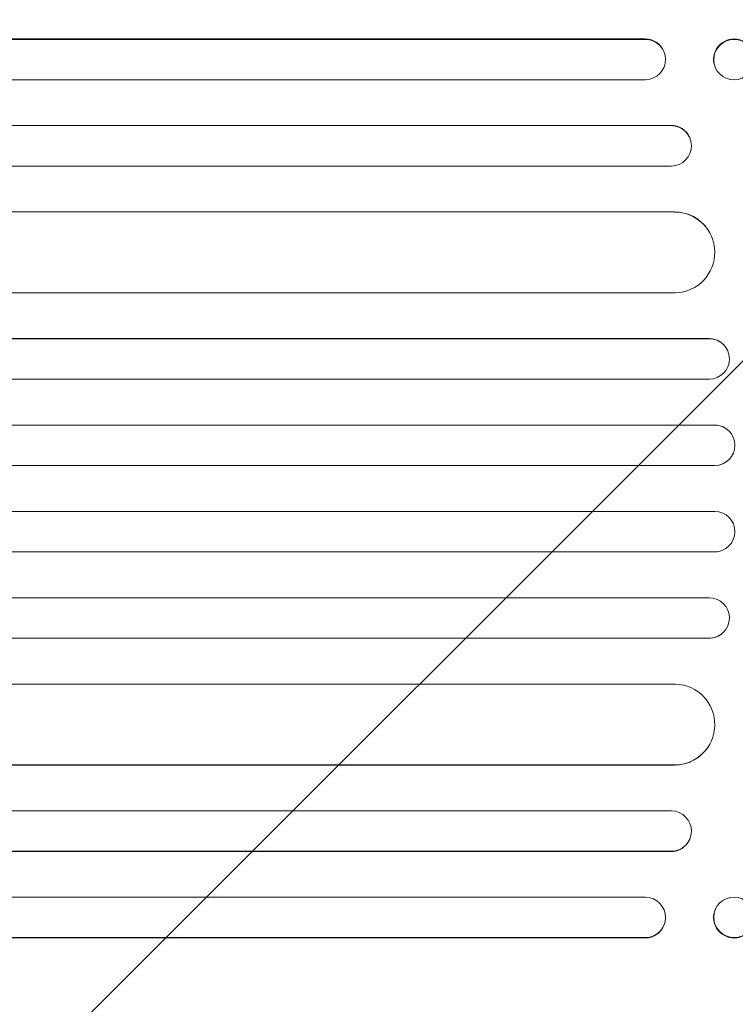
# Model space of a CAD drawing. Units: millimetres. Extents: x -6280 to 5454, y -4653 to 3093.
# Drawn here: x 3463 to 3729, y 350 to 715 of the extents above; entities that cross this region are included whole.
import ezdxf

# ---------------------------------------------------------------- set-up
doc = ezdxf.new("R2010")
doc.units = ezdxf.units.MM
doc.header["$LTSCALE"] = 20
doc.linetypes.add('HIDDEN', pattern=[9.525, 6.35, -3.175])
doc.layers.add('2d', color=230, linetype='Continuous')
doc.layers.add('AS-Free_Space_Hatch', color=31, linetype='HIDDEN')

msp = doc.modelspace()

# ---------------------------------------------------------------- hatches: boundary and pattern name
at = {"layer": 'AS-Free_Space_Hatch'}
h = msp.add_hatch(dxfattribs=at)
h.set_pattern_fill('ANSI31', color=256, scale=100)
h.paths.add_polyline_path([(-2938.08, 1749.05), (-4779.82, 1749.05, 0.414214), (-5779.82, 749.05), (-5779.82, 332.95, 0.414214), (-4779.82, -667.05), (-2938.08, -667.05, 0.414214), (-1938.08, 332.95), (-1938.08, 749.05, 0.414214)])
h.paths.add_polyline_path([(882.54, 1573, 1), (-117.46, 1573, 1)])
h.paths.add_polyline_path([(4954.1, 541, 0.414214), (3954.1, 1541), (1856.09, 1541, 0.414214), (856.09, 541, 0.414214), (1856.09, -459), (3954.1, -459, 0.414214)])

# ---------------------------------------------------------------- linework, layer by layer
at = {"layer": '2d', "lineweight": 0}
for p, q in [((2066.63, 707.64), (3695.19, 707.64)), ((2067.24, 707.5), (3695.24, 707.5)), ((3695.24, 707.5), (3695.19, 707.64)), ((3695.24, 707.5), (3695.24, 707.5)), ((3702.27, 702.69), (3702.32, 702.55)), ((3721.01, 697.44), (3721.07, 697.3)), ((2065.7, 692.5), (3695.37, 692.5)), ((2063.88, 675.62), (3704.76, 675.62)), ((2064.49, 675.5), (3704.82, 675.5)), ((3704.82, 675.5), (3704.76, 675.62)), ((3704.82, 675.5), (3704.82, 675.5)), ((3711.6, 671.21), (3711.66, 671.09)), ((2063.24, 660.5), (3704.94, 660.5)), ((2067.64, 643.58), (3705.98, 643.58)), ((2068.26, 643.5), (3706.03, 643.5)), ((3706.03, 643.5), (3705.98, 643.58)), ((3706.03, 643.49), (3706.03, 643.5)), ((3718.51, 636.81), (3718.56, 636.73)), ((2066.39, 613.5), (3706.4, 613.5)), ((2059.61, 596.54), (3718.87, 596.54)), ((2060.23, 596.5), (3718.92, 596.5)), ((3718.92, 596.5), (3718.87, 596.54)), ((3718.92, 596.5), (3718.92, 596.5)), ((3723.66, 594.8), (3723.72, 594.76)), ((2059.72, 581.5), (3719.01, 581.5)), ((2058.9, 564.51), (3720.91, 564.51)), ((2059.51, 564.5), (3720.97, 564.5)), ((3720.97, 564.5), (3720.91, 564.51)), ((3720.97, 564.5), (3720.97, 564.5)), ((3722.92, 564.24), (3722.97, 564.23)), ((2059.32, 549.5), (3721.03, 549.5)), ((2059.32, 532.5), (3721.03, 532.5)), ((2058.9, 517.49), (3720.91, 517.49)), ((2059.51, 517.5), (3720.97, 517.5)), ((3720.97, 517.5), (3720.91, 517.49)), ((3720.97, 517.5), (3720.97, 517.5)), ((3722.97, 517.77), (3722.92, 517.76)), ((2059.72, 500.5), (3719.01, 500.5)), ((2060.23, 485.5), (3718.92, 485.5)), ((3718.92, 485.5), (3718.87, 485.46)), ((3718.92, 485.5), (3718.92, 485.5)), ((3723.72, 487.24), (3723.66, 487.2)), ((2059.61, 485.46), (3718.87, 485.46)), ((2066.39, 468.5), (3706.4, 468.5)), ((3718.56, 445.27), (3718.51, 445.19)), ((2067.64, 438.42), (3705.98, 438.42)), ((2068.26, 438.5), (3706.03, 438.5)), ((3706.03, 438.5), (3705.98, 438.42)), ((3706.03, 438.51), (3706.03, 438.5)), ((2063.24, 421.5), (3704.94, 421.5)), ((3711.66, 410.91), (3711.6, 410.79)), ((2063.88, 406.38), (3704.76, 406.38)), ((2064.49, 406.5), (3704.82, 406.5)), ((3704.82, 406.5), (3704.76, 406.38)), ((3704.82, 406.5), (3704.82, 406.5)), ((2065.7, 389.5), (3695.37, 389.5)), ((3721.07, 384.7), (3721.01, 384.56)), ((3702.32, 379.45), (3702.27, 379.31)), ((2066.63, 374.36), (3695.19, 374.36)), ((2067.24, 374.5), (3695.24, 374.5)), ((3695.19, 374.36), (3695.24, 374.5)), ((3695.24, 374.5), (3695.24, 374.5))]:
    msp.add_line(p, q, dxfattribs=at)
at = {"layer": '2d', "lineweight": 0, "extrusion": (0, 0, -1)}
for centre, major_axis, ratio, start_param, end_param in [((3728.1, 700.14), (-7.08, -2.7), 0.987914, 0, 3.141593), ((3695.13, 700.14), (7.14, 2.55), 0.988103, -1.223375, 0), ((3704.72, 668.11), (6.89, 3.1), 0.991927, -1.145194, 0), ((3705.92, 628.57), (12.59, 8.24), 0.995453, -0.98875, 0), ((3718.85, 589.04), (4.82, 5.76), 0.997675, -0.695051, 0), ((3720.91, 557.01), (2.01, 7.23), 0.998523, -0.271026, 0), ((3720.96, 525), (-2.01, 7.23), 0.998523, 0.281183, 3.412798), ((3718.9, 493), (4.82, -5.76), 0.997675, -2.429065, 0.695231), ((3705.97, 453.51), (12.59, -8.24), 0.995453, -2.119379, 0.98911), ((3704.77, 414), (6.89, -3.1), 0.991927, -1.967917, 1.145376), ((3728.15, 382), (7.08, -2.7), 0.987914, -1.931315, 4.35187), ((3695.13, 381.86), (7.14, -2.55), 0.988103, 0, 1.223375)]:
    msp.add_ellipse(centre, major_axis=major_axis, ratio=ratio, start_param=start_param, end_param=end_param, dxfattribs=at)
at = {"layer": '2d', "lineweight": 0}
for centre, major_axis, ratio, start_param, end_param in [((3695.18, 700), (7.14, 2.55), 0.988103, -1.886247, 1.223558), ((3728.15, 700), (7.08, 2.7), 0.987914, -1.931315, 4.35187), ((3704.77, 668), (6.89, 3.1), 0.991927, -1.967917, 1.145376), ((3705.97, 628.49), (12.59, 8.24), 0.995453, -2.119379, 0.98911), ((3718.9, 589), (4.82, 5.76), 0.997675, -2.429065, 0.695231), ((3720.96, 557), (-2.01, -7.23), 0.998523, 0.281183, 3.412798), ((3720.91, 524.99), (2.01, -7.23), 0.998523, -0.271026, 0), ((3718.85, 492.96), (4.82, -5.76), 0.997675, -0.695051, 0), ((3705.92, 453.43), (12.59, -8.24), 0.995453, -0.98875, 0), ((3704.72, 413.89), (6.89, -3.1), 0.991927, -1.145194, 0), ((3695.18, 382), (7.14, -2.55), 0.988103, -1.223558, 1.886247), ((3728.1, 381.86), (-7.08, 2.7), 0.987914, 0, 3.141593)]:
    msp.add_ellipse(centre, major_axis=major_axis, ratio=ratio, start_param=start_param, end_param=end_param, dxfattribs=at)

doc.saveas('drawing.dxf')
